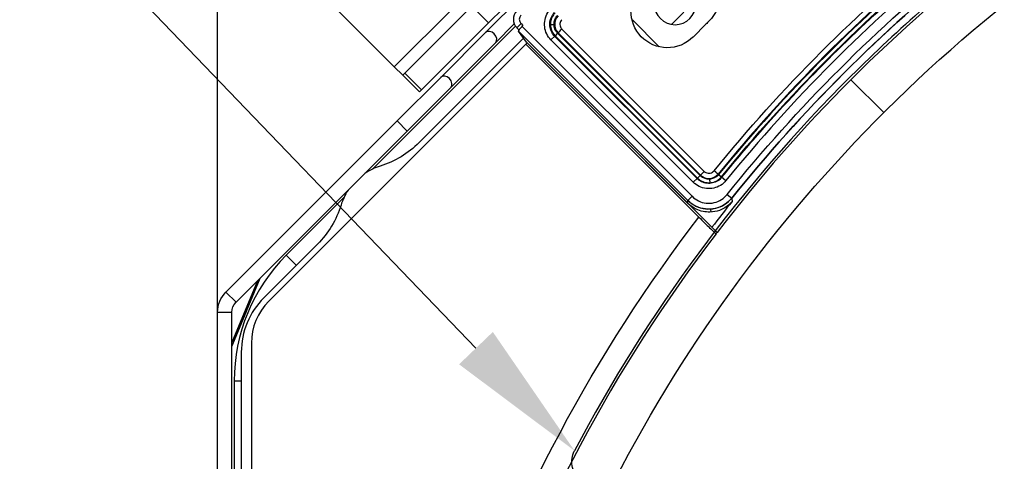
# Model space of a CAD drawing. Units: millimetres. Extents: x -60 to 1163, y -359 to 900.
# Drawn here: x 445 to 486, y 523 to 542 of the extents above; entities that cross this region are included whole.
import ezdxf
from ezdxf import colors
from ezdxf.entities.mleader import LeaderData, LeaderLine
from ezdxf.math import Vec2, Vec3

# ---------------------------------------------------------------- set-up
doc = ezdxf.new("R2010")
doc.units = ezdxf.units.MM
doc.layers.get('0').update_dxf_attribs({"linetype": 'CONTINUOUS'})
doc.layers.get('Defpoints').update_dxf_attribs({"linetype": 'CONTINUOUS'})
doc.layers.add('1', color=7, linetype='CONTINUOUS', true_color=0xffffff)
doc.styles.add('kanji', font='simplex.shx', dxfattribs={"bigfont": 'bigfont'})
doc.dimstyles.get("Standard").update_dxf_attribs({"dimtxt": 0.18, "dimasz": 0.18, "dimexe": 0.18, "dimexo": 0.0625, "dimgap": 0.09, "dimtad": 0, "dimtih": 1, "dimtoh": 1, "dimdec": 4, "dimzin": 0, "dimdsep": 46, "dimtxsty": 'Standard', "dimcen": 0.09, "dimadec": 0, "dimazin": 0, "dimtfac": 1, "dimtdec": 4, "dimtofl": 0, "dimtmove": 0, "dimatfit": 3, "dimfxl": 1, "dimtolj": 1, "dimtzin": 0, "dimarcsym": 0})

# ---------------------------------------------------------------- blocks, each defined once
blk = doc.blocks.new('DimnDraft3D4')
at = {"layer": '1', "color": 0, "linetype": 'Continuous', "lineweight": -2, "transparency": 16777216}
for p, q in [((453.168, 529.502), (453.168, 612.541)), ((738.168, 423.699), (738.168, 612.541)), ((456.668, 610.541), (734.668, 610.541))]:
    blk.add_line(p, q, dxfattribs=at)
at = {"layer": '1', "color": 0, "linetype": 'Continuous', "transparency": 16777216}
for points in [[(456.668, 611.124), (456.668, 609.958), (453.168, 610.541)], [(734.668, 611.124), (734.668, 609.958), (738.168, 610.541)]]:
    blk.add_solid(points, dxfattribs=at)
at = {"layer": 'Defpoints', "color": 0, "linetype": 'Continuous', "transparency": 16777216}
for p in [(738.168, 610.541), (453.168, 529.502), (738.168, 423.699)]:
    blk.add_point(p, dxfattribs=at)
at = {"layer": '1', "color": 0, "linetype": 'Continuous', "lineweight": -3, "transparency": 16777216, "insert": (596.382, 619.21), "char_height": 10, "attachment_point": 5, "style": 'kanji'}
blk.add_mtext('\\A1;570（22-14/32）', dxfattribs=at)
blk = doc.blocks.new('DimnDraft3D7')
at = {"layer": '1', "color": 0, "linetype": 'Continuous', "lineweight": -2, "transparency": 16777216}
for p, q in [((462.923, 556.303), (412.081, 556.303)), ((414.081, 552.803), (414.081, 294.281)), ((462.895, 290.781), (412.081, 290.781))]:
    blk.add_line(p, q, dxfattribs=at)
at = {"layer": '1', "color": 0, "linetype": 'Continuous', "transparency": 16777216}
for points in [[(413.498, 552.803), (414.665, 552.803), (414.081, 556.303)], [(413.498, 294.281), (414.665, 294.281), (414.081, 290.781)]]:
    blk.add_solid(points, dxfattribs=at)
at = {"layer": 'Defpoints', "color": 0, "linetype": 'Continuous', "transparency": 16777216}
for p in [(462.923, 556.303), (414.081, 290.781), (462.895, 290.781)]:
    blk.add_point(p, dxfattribs=at)
at = {"layer": '1', "color": 0, "linetype": 'Continuous', "lineweight": -3, "transparency": 16777216, "insert": (405.412, 423.542), "char_height": 10, "attachment_point": 5, "rotation": 90, "style": 'kanji'}
blk.add_mtext('\\A1;531（20-29/32）', dxfattribs=at)

msp = doc.modelspace()

# ---------------------------------------------------------------- linework, layer by layer
at = {"layer": '1', "color": 0, "linetype": 'Continuous'}
for p, q in [((460.623, 539.859), (454.223, 546.26)), ((464.469, 541.3), (466.046, 542.877)), ((461.06, 539.589), (463.893, 542.422)), ((463.893, 542.422), (464.601, 541.715)), ((473.329, 542.665), (472.313, 541.649)), ((460.623, 539.859), (463.143, 542.379)), ((464.601, 541.715), (465.224, 542.339)), ((461.767, 538.882), (464.601, 541.715)), ((464.894, 540.874), (465.684, 541.665)), ((465.79, 541.509), (465.967, 541.686)), ((465.967, 541.686), (466.05, 541.603)), ((466.01, 541.563), (466.05, 541.603)), ((467.207, 541.649), (467.36, 541.649)), ((470.669, 541.834), (471.801, 540.702)), ((473.769, 541.658), (473.222, 541.111)), ((465.734, 541.576), (459.704, 535.545)), ((462.58, 539.412), (464.469, 541.3)), ((465.88, 541.417), (465.788, 541.508)), ((465.881, 541.418), (465.79, 541.509)), ((473.007, 534.219), (465.854, 541.371)), ((473.004, 534.216), (465.855, 541.365)), ((466.204, 540.902), (465.855, 541.365)), ((466.01, 541.563), (473.18, 534.392)), ((467.513, 541.277), (467.404, 541.168)), ((473.52, 535.27), (467.513, 541.277)), ((473.539, 535.289), (467.532, 541.296)), ((467.688, 541.452), (473.695, 535.445)), ((466.172, 540.812), (455.326, 529.966)), ((466.077, 541.07), (461.668, 536.661)), ((463.006, 538.986), (464.894, 540.874)), ((466.233, 540.872), (466.172, 540.812)), ((466.172, 540.812), (473.471, 533.513)), ((469.426, 537.679), (466.204, 540.902)), ((467.404, 541.168), (467.228, 540.992)), ((473.235, 534.985), (467.228, 540.992)), ((467.385, 541.149), (473.392, 535.142)), ((467.404, 541.168), (473.411, 535.161)), ((460.977, 539.505), (460.623, 539.859)), ((461.06, 539.589), (460.977, 539.505)), ((461.767, 538.882), (461.06, 539.589)), ((460.741, 537.573), (462.58, 539.412)), ((460.977, 539.505), (461.684, 538.798)), ((481.268, 537.927), (479.883, 539.311)), ((461.167, 537.147), (463.006, 538.986)), ((461.684, 538.798), (461.767, 538.882)), ((474.237, 532.868), (469.244, 537.86)), ((453.519, 530.351), (460.741, 537.572)), ((460.741, 537.573), (460.741, 537.572)), ((460.741, 537.573), (461.167, 537.147)), ((460.741, 537.572), (461.166, 537.146)), ((473.01, 534.095), (469.426, 537.679)), ((453.945, 529.925), (461.166, 537.146)), ((473.411, 535.161), (473.235, 534.985)), ((473.411, 535.161), (473.52, 535.27)), ((473.919, 535.119), (473.927, 534.965)), ((474.301, 535.31), (474.421, 535.213)), ((474.421, 535.213), (474.613, 535.056)), ((458.497, 534.339), (456.064, 531.906)), ((473.004, 534.216), (473.18, 534.392)), ((474.667, 534.473), (474.862, 534.317)), ((473.962, 533.852), (473.969, 533.726)), ((457.381, 532.374), (455.12, 530.113)), ((456.064, 531.906), (456.489, 531.482)), ((453.77, 528.06), (454.965, 530.945)), ((454.853, 530.833), (453.77, 528.218)), ((453.519, 530.351), (453.945, 529.925)), ((453.168, 317.552), (453.168, 529.502)), ((453.168, 529.502), (453.77, 529.502)), ((453.77, 528.06), (454.367, 529.502)), ((453.77, 317.552), (453.77, 529.502)), ((454.594, 528.198), (454.594, 318.502)), ((454.168, 527.815), (454.168, 318.514)), ((453.868, 526.603), (453.868, 517.957)), ((453.868, 526.603), (454.168, 526.603))]:
    msp.add_line(p, q, dxfattribs=at)
at = {"layer": '1', "color": 0, "linetype": 'Continuous', "extrusion": (0, 0, -1)}
msp.add_circle((-472.467, 542.511), 0.875, dxfattribs=at)
for centre, radius, start, end in [((-525.668, 493.527), 62.79, 26.79469, 63.43312), ((-525.844, 493.35), 65.652, 38.78311, 51.18789), ((-525.844, 493.35), 65.407, 38.78311, 51.18789), ((-525.844, 493.35), 45, 0, 90), ((-458.84, 539.489), 4, 225, 252.7958), ((-454.553, 535.203), 4, 197.2042, 225), ((-525.844, 493.35), 66, 0, 37.48358), ((-454.368, 529.502), 1.2, 0, 45), ((-454.368, 529.502), 0.598, 0, 45)]:
    msp.add_arc(centre, radius, start, end, dxfattribs=at)
at = {"layer": '1', "color": 0, "linetype": 'Continuous'}
for centre, radius, start, end in [((525.844, 493.35), 65, 127.41307, 142.55705), ((525.844, 493.35), 65.403, 128.81211, 141.21689), ((525.844, 493.35), 44, 90, 180), ((460.762, 533.28), 2.5, 107.2042, 123.2936), ((460.762, 533.28), 2.5, 146.7064, 162.7958), ((525.844, 493.35), 65.305, 141.31083, 142.522), ((525.844, 493.35), 65, 142.61721, 180), ((461.368, 526.603), 7.5, 135, 180), ((457.418, 527.815), 3.25, 135, 180), ((457.094, 528.198), 2.5, 135, 180)]:
    msp.add_arc(centre, radius, start, end, dxfattribs=at)
for centre, major_axis, ratio, start_param, end_param in [((466.143, 541.863), (-0.474, 0.158), 1, 5.819596, 7.39024), ((466.143, 541.863), (0.237, -0.079), 0.99981, 2.678052, 4.248696), ((464.681, 541.087), (-0.213, 0.213), 0.743294, 3.141593, 6.283185), ((466.032, 541.541), (0.177, 0.177), 0.124087, 1.570796, 3.124139), ((467.688, 541.452), (-0.177, -0.177), 0.00001, 4.712374, 6.161012), ((462.793, 539.199), (-0.213, 0.213), 0.743294, 3.141593, 6.283185), ((473.695, 535.445), (-0.177, -0.177), 0.00001, 4.712374, 6.161012), ((474.109, 535.466), (-0.194, 0.158), 0.000016, 3.263766, 4.712397), ((525.695, 493.464), (39.496, 51.506), 0.998556, 1.571472, 1.572521)]:
    msp.add_ellipse(centre, major_axis=major_axis, ratio=ratio, start_param=start_param, end_param=end_param, dxfattribs=at)
for points, knots in [([(486.231, 545.017), (484.004, 543.309), (481.886, 541.458), (475.237, 534.834), (471.286, 529.481), (468.223, 523.658)], [0, 0, 0, 0, 0.299076, 0.299076, 1, 1, 1, 1]), ([(483.774, 544.842), (483.774, 544.842), (483.774, 544.842), (480.297, 542.003), (477.117, 538.817), (474.28, 535.327)], [0, 0, 0, 0, 0.000003, 0.000003, 1, 1, 1, 1]), ([(474.442, 535.195), (474.938, 535.8), (475.439, 536.4), (476.91, 538.085), (477.904, 539.149), (479.958, 541.207), (481.019, 542.204), (482.701, 543.68), (483.301, 544.183), (483.906, 544.681)], [0, 0, 0, 0, 0.174788, 0.174788, 0.49986, 0.49986, 0.824932, 0.824932, 1, 1, 1, 1]), ([(471.762, 543.986), (472.05, 544.276), (472.451, 544.437), (473.266, 544.432), (473.665, 544.257), (474.227, 543.679), (474.386, 543.27), (474.368, 542.462), (474.183, 542.075), (473.852, 541.742), (473.81, 541.7), (473.769, 541.658)], [0, 0, 0, 0, 0.241225, 0.241225, 0.482451, 0.482451, 0.723677, 0.723677, 0.964904, 0.964904, 1, 1, 1, 1]), ([(473.221, 541.112), (472.933, 540.822), (472.532, 540.661), (471.717, 540.665), (471.319, 540.84), (470.756, 541.419), (470.598, 541.827), (470.615, 542.635), (470.8, 543.022), (471.131, 543.355), (471.173, 543.398), (471.215, 543.44)], [0, 0, 0, 0, 0.24119, 0.24119, 0.482382, 0.482382, 0.723573, 0.723573, 0.964764, 0.964764, 1, 1, 1, 1]), ([(467.228, 540.992), (467.156, 541.065), (467.095, 541.151), (467.006, 541.336), (466.977, 541.437), (466.953, 541.643), (466.958, 541.751), (467.004, 541.957), (467.045, 542.058), (467.138, 542.205), (467.18, 542.258), (467.228, 542.306)], [0, 0, 0, 0, 0.212448, 0.212448, 0.424655, 0.424655, 0.641223, 0.641223, 0.861053, 0.861053, 1, 1, 1, 1]), ([(467.385, 541.149), (467.344, 541.192), (467.306, 541.238), (467.236, 541.359), (467.207, 541.436), (467.178, 541.593), (467.176, 541.675), (467.199, 541.835), (467.225, 541.915), (467.295, 542.046), (467.338, 542.1), (467.385, 542.15)], [0, 0, 0, 0, 0.161922, 0.161922, 0.378867, 0.378867, 0.595467, 0.595467, 0.816646, 0.816646, 1, 1, 1, 1]), ([(467.404, 542.131), (467.404, 542.131), (467.404, 542.131), (467.369, 542.096), (467.338, 542.057), (467.27, 541.95), (467.24, 541.875), (467.207, 541.724), (467.203, 541.645), (467.22, 541.493), (467.242, 541.419), (467.302, 541.293), (467.338, 541.24), (467.388, 541.184), (467.396, 541.176), (467.404, 541.168), (467.404, 541.168), (467.404, 541.168)], [0, 0, 0, 0, 0.000028, 0.000028, 0.13811, 0.13811, 0.357967, 0.357967, 0.576377, 0.576377, 0.789395, 0.789395, 0.968441, 0.968441, 0.999972, 0.999972, 1, 1, 1, 1]), ([(467.513, 541.277), (467.513, 541.277), (467.513, 541.277), (467.485, 541.304), (467.461, 541.335), (467.407, 541.421), (467.384, 541.481), (467.36, 541.599), (467.357, 541.659), (467.372, 541.773), (467.388, 541.828), (467.437, 541.932), (467.471, 541.981), (467.513, 542.022), (467.513, 542.022), (467.513, 542.022)], [0, 0, 0, 0, 0.000036, 0.000036, 0.14088, 0.14088, 0.368676, 0.368676, 0.581831, 0.581831, 0.787529, 0.787529, 0.999964, 0.999964, 1, 1, 1, 1]), ([(467.532, 542.003), (467.532, 542.003), (467.532, 542.003), (467.339, 541.81), (467.339, 541.488), (467.532, 541.296)], [0, 0, 0, 0, 0.000004, 0.000004, 1, 1, 1, 1]), ([(467.688, 541.846), (467.667, 541.825), (467.649, 541.8), (467.623, 541.745), (467.615, 541.716), (467.607, 541.655), (467.608, 541.622), (467.621, 541.559), (467.633, 541.527), (467.661, 541.482), (467.674, 541.466), (467.688, 541.452)], [0, 0, 0, 0, 0.208183, 0.208183, 0.415766, 0.415766, 0.634458, 0.634458, 0.862186, 0.862186, 1, 1, 1, 1]), ([(473.695, 535.445), (473.716, 535.424), (473.742, 535.406), (473.796, 535.38), (473.825, 535.372), (473.886, 535.364), (473.918, 535.366), (473.981, 535.378), (474.013, 535.39), (474.067, 535.423), (474.09, 535.443), (474.109, 535.466)], [0, 0, 0, 0, 0.194492, 0.194492, 0.388494, 0.388494, 0.592034, 0.592034, 0.806878, 0.806878, 1, 1, 1, 1]), ([(474.613, 535.056), (474.549, 534.977), (474.469, 534.907), (474.295, 534.8), (474.197, 534.761), (473.996, 534.716), (473.889, 534.711), (473.679, 534.734), (473.574, 534.764), (473.389, 534.855), (473.306, 534.915), (473.235, 534.985)], [0, 0, 0, 0, 0.198835, 0.198835, 0.397477, 0.397477, 0.599823, 0.599823, 0.806548, 0.806548, 1, 1, 1, 1]), ([(474.449, 535.203), (474.41, 535.158), (474.368, 535.115), (474.256, 535.031), (474.183, 534.994), (474.031, 534.947), (473.951, 534.936), (473.79, 534.94), (473.707, 534.956), (473.556, 535.015), (473.485, 535.058), (473.413, 535.121), (473.402, 535.131), (473.391, 535.141)], [0, 0, 0, 0, 0.151543, 0.151543, 0.352464, 0.352464, 0.552996, 0.552996, 0.758962, 0.758962, 0.962469, 0.962469, 1, 1, 1, 1]), ([(473.411, 535.161), (473.411, 535.161), (473.411, 535.161), (473.462, 535.109), (473.523, 535.066), (473.658, 535), (473.735, 534.978), (473.889, 534.96), (473.968, 534.965), (474.117, 534.998), (474.188, 535.026), (474.316, 535.104), (474.374, 535.155), (474.421, 535.213), (474.421, 535.213), (474.421, 535.213)], [0, 0, 0, 0, 0.000026, 0.000026, 0.192217, 0.192217, 0.399306, 0.399306, 0.603421, 0.603421, 0.802412, 0.802412, 0.999974, 0.999974, 1, 1, 1, 1]), ([(474.301, 535.31), (474.301, 535.31), (474.301, 535.31), (474.265, 535.265), (474.22, 535.226), (474.118, 535.164), (474.058, 535.14), (473.941, 535.117), (473.881, 535.115), (473.768, 535.129), (473.713, 535.145), (473.609, 535.194), (473.561, 535.229), (473.52, 535.27), (473.52, 535.27), (473.52, 535.27)], [0, 0, 0, 0, 0.000034, 0.000034, 0.197287, 0.197287, 0.410635, 0.410635, 0.60843, 0.60843, 0.801308, 0.801308, 0.999966, 0.999966, 1, 1, 1, 1]), ([(473.539, 535.289), (473.539, 535.289), (473.539, 535.289), (473.745, 535.082), (474.096, 535.1), (474.28, 535.327), (474.28, 535.327), (474.28, 535.327)], [0, 0, 0, 0, 0.000005, 0.000005, 0.999999, 0.999999, 1, 1, 1, 1]), ([(474.862, 534.317), (474.776, 534.21), (474.671, 534.116), (474.437, 533.968), (474.305, 533.913), (474.032, 533.85), (473.889, 533.842), (473.61, 533.873), (473.472, 533.912), (473.22, 534.034), (473.103, 534.117), (473.004, 534.216)], [0, 0, 0, 0, 0.196347, 0.196347, 0.397223, 0.397223, 0.598126, 0.598126, 0.799068, 0.799068, 1, 1, 1, 1]), ([(473.01, 534.095), (473.009, 534.111), (473.009, 534.126), (473.006, 534.166), (473.005, 534.191), (473.004, 534.216)], [0, 0, 0, 0, 0.387715, 0.387715, 1, 1, 1, 1]), ([(473.007, 534.219), (473.105, 534.121), (473.221, 534.039), (473.472, 533.919), (473.61, 533.879), (473.888, 533.848), (474.032, 533.857), (474.304, 533.919), (474.437, 533.975), (474.67, 534.122), (474.773, 534.214), (474.858, 534.319)], [0, 0, 0, 0, 0.199561, 0.199561, 0.401425, 0.401425, 0.603246, 0.603246, 0.805044, 0.805044, 1, 1, 1, 1]), ([(473.18, 534.392), (473.26, 534.313), (473.353, 534.247), (473.555, 534.15), (473.666, 534.118), (473.888, 534.093), (474.003, 534.1), (474.221, 534.15), (474.327, 534.195), (474.514, 534.313), (474.598, 534.388), (474.667, 534.473)], [0, 0, 0, 0, 0.200937, 0.200937, 0.401876, 0.401876, 0.602774, 0.602774, 0.803648, 0.803648, 1, 1, 1, 1]), ([(474.871, 534.172), (474.87, 534.171), (474.869, 534.17), (474.836, 534.13), (474.801, 534.093), (474.645, 533.947), (474.5, 533.857), (474.213, 533.755), (474.078, 533.728), (473.841, 533.724), (473.743, 533.732), (473.545, 533.774), (473.444, 533.808), (473.349, 533.854)], [0, 0, 0, 0, 0.002504, 0.002504, 0.106802, 0.106802, 0.43975, 0.43975, 0.683312, 0.683312, 0.840814, 0.840814, 1, 1, 1, 1]), ([(474.862, 534.317), (474.863, 534.297), (474.864, 534.278), (474.867, 534.23), (474.869, 534.201), (474.871, 534.172)], [0, 0, 0, 0, 0.401921, 0.401921, 1, 1, 1, 1]), ([(485.115, 514.577), (485.857, 516.111), (486.69, 517.595), (489.226, 521.531), (491.127, 523.887), (495.321, 528.079), (497.637, 529.952), (501.677, 532.555), (503.241, 533.426), (504.852, 534.192)], [0, 0, 0, 0, 0.180834, 0.180834, 0.495671, 0.495671, 0.810508, 0.810508, 1, 1, 1, 1]), ([(473.471, 533.513), (473.552, 533.433), (473.633, 533.352), (473.786, 533.201), (473.858, 533.13), (473.985, 533.007), (474.041, 532.953), (474.127, 532.872), (474.158, 532.843), (474.188, 532.817), (474.195, 532.813), (474.195, 532.814)], [0, 0, 0, 0, 0.217055, 0.217055, 0.434181, 0.434181, 0.650202, 0.650202, 0.864307, 0.864307, 1, 1, 1, 1]), ([(468.67, 522.294), (468.58, 522.349), (468.399, 522.458), (468.21, 522.719), (468.107, 523.019), (468.098, 523.341), (468.174, 523.537), (468.212, 523.636)], [0, 0, 0, 0, 0.200011, 0.400006, 0.599995, 0.79999, 1, 1, 1, 1])]:
    msp.add_open_spline(points, degree=3, knots=knots, dxfattribs=at)
for points in [[(474.109, 535.466), (476.959, 538.973), (480.134, 542.155), (483.634, 545.014)], [(483.791, 544.821), (480.315, 541.983), (477.132, 538.793), (474.301, 535.31)], [(474.421, 535.213), (477.245, 538.687), (480.42, 541.87), (483.888, 544.702)], [(484.045, 544.51), (480.59, 541.688), (477.427, 538.518), (474.613, 535.056)], [(473.349, 533.854), (473.225, 533.914), (473.108, 533.997), (473.01, 534.095)], [(468.212, 523.636), (468.216, 523.643), (468.219, 523.651), (468.223, 523.658)]]:
    msp.add_open_spline(points, degree=3, dxfattribs=at)

# ---------------------------------------------------------------- dimensions: what is measured, and where the dimension line sits
at = {"layer": '1', "color": 0, "linetype": 'Continuous', "lineweight": -3}
dim = msp.add_linear_dim(base=(738.168, 610.541), p1=(453.168, 529.502), p2=(738.168, 423.699), text='570（22-14/32）', dimstyle='Standard', override={"dimtxt": 10, "dimasz": 3.5, "dimexe": 2, "dimexo": 0, "dimgap": 1.05, "dimtad": 1, "dimtih": 0, "dimtoh": 0, "dimdec": 2, "dimzin": 8, "dimtxsty": 'kanji', "dimsah": 1, "dimtm": -0.005, "dimtdec": 2, "dimtofl": 1}, dxfattribs=at)
dim.commit()
dim.dimension.update_dxf_attribs({"geometry": 'DimnDraft3D4', "text_midpoint": (596.382, 610.541), "dimtype": 160})
dim = msp.add_linear_dim(base=(414.081, 290.781), p1=(462.923, 556.303), p2=(462.895, 290.781), angle=90, text='531（20-29/32）', dimstyle='Standard', override={"dimtxt": 10, "dimasz": 3.5, "dimexe": 2, "dimexo": 0, "dimgap": 1.05, "dimtad": 1, "dimtih": 0, "dimtoh": 0, "dimdec": 2, "dimzin": 8, "dimtxsty": 'kanji', "dimsah": 1, "dimtm": -0.005, "dimtdec": 2, "dimtofl": 1}, dxfattribs=at)
dim.commit()
dim.dimension.update_dxf_attribs({"geometry": 'DimnDraft3D7', "text_midpoint": (414.081, 423.542), "dimtype": 160})

# ---------------------------------------------------------------- leaders
ml = msp.add_multileader_mtext('Standard')
ml.set_content('', color=256)
ml.set_leader_properties()
ml.build(insert=Vec2(0, 0))
ml.multileader.update_dxf_attribs({"text_right_attachment_type": 6, "dogleg_length": 0.36, "arrow_head_size": 6})
ctx = ml.context
ctx.base_point, ctx.char_height, ctx.arrow_head_size, ctx.landing_gap_size, ctx.plane_origin = Vec3(358.917, 588.471), 12, 6, 3, Vec3(338.213, 536.034)
ctx.right_attachment, ctx.text_align_type = 6, 2
notes = []
notes.append((ctx, [(1, (1, 1, 0), (411.751, 582.471), (-1, 0), 46.834, [(0, [(468.223, 523.658)], 0, [])])]))
ctx.mtext.insert, ctx.mtext.alignment, ctx.mtext.flow_direction = Vec3(361.917, 594.471), 3, 5
for ctx, leaders in notes:
    for number, flags, end, landing, length, lines in leaders:
        leader = LeaderData()
        leader.index, (leader.has_last_leader_line, leader.has_dogleg_vector, leader.attachment_direction) = number, flags
        leader.last_leader_point, leader.dogleg_vector, leader.dogleg_length = Vec3(end), Vec3(landing), length
        for number, points, colour, breaks in lines:
            line = LeaderLine()
            line.index, line.vertices, line.color, line.breaks = number, Vec3.list(points), colors.encode_raw_color(colour), breaks
            leader.lines.append(line)
        ctx.leaders.append(leader)

doc.saveas('drawing.dxf')
